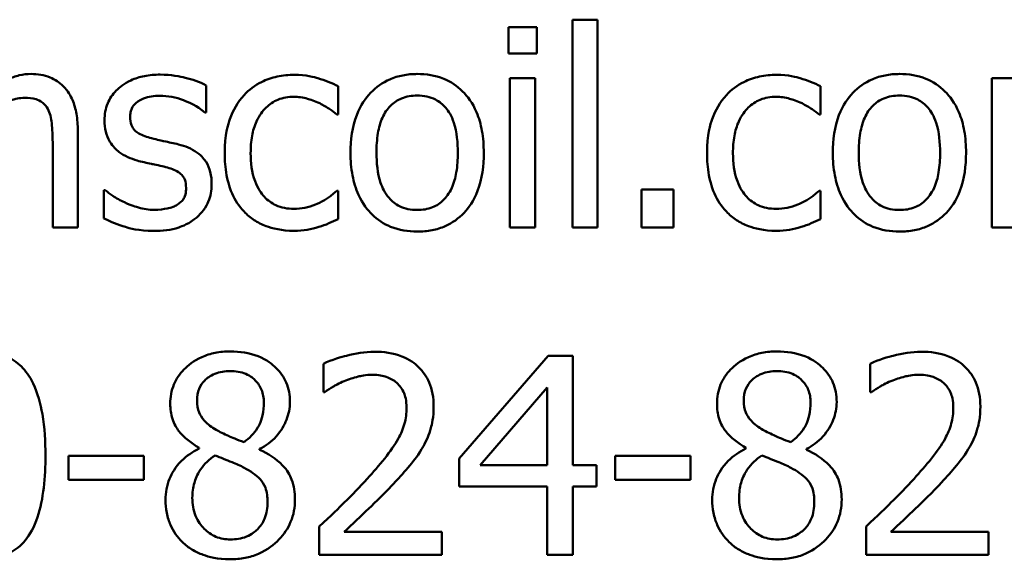
# Model space of a CAD drawing. Units: inches. Extents: x 0.05 to 2.15, y 0.02 to 1.68.
# Drawn here: x 1.52 to 1.56, y 0.45 to 0.47 of the extents above; entities that cross this region are included whole.
import ezdxf

# ---------------------------------------------------------------- set-up
doc = ezdxf.new("R2010")
doc.units = ezdxf.units.IN
doc.header["$LTSCALE"] = 0.1
doc.header["$MEASUREMENT"] = 0
doc.layers.add('Visible (ANSI)', color=7, linetype='Continuous', lineweight=50)

msp = doc.modelspace()

# ---------------------------------------------------------------- linework, layer by layer
at = {"layer": 'Visible (ANSI)'}
for p, q in [((1.542635, 0.474026), (1.541583, 0.474026)), ((1.541583, 0.474026), (1.541583, 0.473063)), ((1.542635, 0.473063), (1.542635, 0.474026)), ((1.543948, 0.474305), (1.543948, 0.466645)), ((1.544875, 0.474305), (1.543948, 0.474305)), ((1.544875, 0.466645), (1.544875, 0.474305)), ((1.541583, 0.473063), (1.542635, 0.473063)), ((1.530434, 0.470888), (1.530434, 0.471881)), ((1.535307, 0.470811), (1.535307, 0.471851)), ((1.541642, 0.472148), (1.541642, 0.466645)), ((1.542569, 0.472148), (1.541642, 0.472148)), ((1.542569, 0.466645), (1.542569, 0.472148)), ((1.5531, 0.470811), (1.5531, 0.471851)), ((1.560344, 0.472148), (1.559417, 0.472148)), ((1.559417, 0.472148), (1.559417, 0.466645)), ((1.530387, 0.470888), (1.530434, 0.470888)), ((1.535254, 0.470811), (1.535307, 0.470811)), ((1.553046, 0.470811), (1.5531, 0.470811)), ((1.525698, 0.466645), (1.525698, 0.470217)), ((1.524771, 0.469783), (1.524771, 0.466645)), ((1.526661, 0.468018), (1.526661, 0.466978)), ((1.526708, 0.468018), (1.526661, 0.468018)), ((1.535307, 0.467994), (1.535254, 0.467994)), ((1.535307, 0.466954), (1.535307, 0.467994)), ((1.547674, 0.468048), (1.546498, 0.468048)), ((1.546498, 0.468048), (1.546498, 0.466645)), ((1.547674, 0.466645), (1.547674, 0.468048)), ((1.5531, 0.467994), (1.553046, 0.467994)), ((1.5531, 0.466954), (1.5531, 0.467994)), ((1.524771, 0.466645), (1.525698, 0.466645)), ((1.541642, 0.466645), (1.542569, 0.466645)), ((1.543948, 0.466645), (1.544875, 0.466645)), ((1.546498, 0.466645), (1.547674, 0.466645)), ((1.559417, 0.466645), (1.560344, 0.466645)), ((1.543051, 0.461904), (1.53977, 0.458125)), ((1.543954, 0.461904), (1.543051, 0.461904)), ((1.543954, 0.457881), (1.543954, 0.461904)), ((1.534761, 0.461619), (1.534761, 0.460573)), ((1.55493, 0.461619), (1.55493, 0.460573)), ((1.540543, 0.457881), (1.543009, 0.460746)), ((1.543009, 0.460746), (1.543009, 0.457881)), ((1.534761, 0.460573), (1.534814, 0.460573)), ((1.55493, 0.460573), (1.554984, 0.460573)), ((1.530173, 0.458517), (1.530173, 0.458487)), ((1.532407, 0.458446), (1.532407, 0.458475)), ((1.550343, 0.458517), (1.550343, 0.458487)), ((1.552577, 0.458446), (1.552577, 0.458475)), ((1.528129, 0.458226), (1.525353, 0.458226)), ((1.525353, 0.458226), (1.525353, 0.457334)), ((1.528129, 0.457334), (1.528129, 0.458226)), ((1.53977, 0.458125), (1.53977, 0.457091)), ((1.545523, 0.458226), (1.545523, 0.457334)), ((1.548298, 0.458226), (1.545523, 0.458226)), ((1.548298, 0.457334), (1.548298, 0.458226)), ((1.543009, 0.457881), (1.540543, 0.457881)), ((1.544828, 0.457881), (1.543954, 0.457881)), ((1.544828, 0.457091), (1.544828, 0.457881)), ((1.525353, 0.457334), (1.528129, 0.457334)), ((1.545523, 0.457334), (1.548298, 0.457334)), ((1.53977, 0.457091), (1.543009, 0.457091)), ((1.543009, 0.457091), (1.543009, 0.454571)), ((1.543954, 0.454571), (1.543954, 0.457091)), ((1.543954, 0.457091), (1.544828, 0.457091)), ((1.534606, 0.455611), (1.534606, 0.454571)), ((1.554776, 0.455611), (1.554776, 0.454571)), ((1.539129, 0.455421), (1.535527, 0.455421)), ((1.539129, 0.454571), (1.539129, 0.455421)), ((1.559298, 0.455421), (1.555697, 0.455421)), ((1.559298, 0.454571), (1.559298, 0.455421)), ((1.534606, 0.454571), (1.539129, 0.454571)), ((1.543009, 0.454571), (1.543954, 0.454571)), ((1.554776, 0.454571), (1.559298, 0.454571))]:
    msp.add_line(p, q, dxfattribs=at)
for points, knots in [([(1.523975, 0.472303), (1.523826, 0.472303), (1.52368, 0.472287), (1.523392, 0.472221), (1.523254, 0.472171), (1.522972, 0.472033), (1.522689, 0.471882), (1.522305, 0.471536)], [-0.09840791, -0.09840791, -0.09840791, -0.09840791, -0.066842, -0.066842, -0.03545278, -0.03545278, 0, 0, 0, 0]), ([(1.525698, 0.470217), (1.525698, 0.470423), (1.525684, 0.470632), (1.525617, 0.47101), (1.52557, 0.471184), (1.525437, 0.471491), (1.525334, 0.471681), (1.525017, 0.471997), (1.524857, 0.472104), (1.524452, 0.472267), (1.524214, 0.472303), (1.523975, 0.472303)], [-0.08949228, -0.08949228, -0.08949228, -0.08949228, -0.06678033, -0.06678033, -0.04710774, -0.04710774, -0.02989922, -0.02989922, -0.01641879, -0.01641879, 0, 0, 0, 0]), ([(1.528735, 0.472279), (1.52854, 0.472279), (1.528345, 0.472264), (1.527982, 0.472193), (1.527814, 0.472142), (1.527402, 0.471953), (1.527228, 0.471807), (1.526979, 0.471553), (1.526874, 0.471397), (1.526719, 0.471023), (1.526685, 0.470812), (1.526685, 0.470597)], [-0.05415307, -0.05415307, -0.05415307, -0.05415307, -0.04625297, -0.04625297, -0.03913687, -0.03913687, -0.02781055, -0.02781055, -0.01474114, -0.01474114, 0, 0, 0, 0]), ([(1.530434, 0.471881), (1.530196, 0.472011), (1.52992, 0.472102), (1.529476, 0.47221), (1.529148, 0.472279), (1.528735, 0.472279)], [-0.0698447, -0.0698447, -0.0698447, -0.0698447, -0.02833978, -0.02833978, 0, 0, 0, 0]), ([(1.533685, 0.472273), (1.533473, 0.472273), (1.533262, 0.472252), (1.532855, 0.472162), (1.532659, 0.472096), (1.532231, 0.471887), (1.532014, 0.471728), (1.531831, 0.471524)], [-0.04704022, -0.04704022, -0.04704022, -0.04704022, -0.03263634, -0.03263634, -0.01878192, -0.01878192, 0, 0, 0, 0]), ([(1.535307, 0.471851), (1.53507, 0.471972), (1.534813, 0.472068), (1.534433, 0.472183), (1.534122, 0.472273), (1.533685, 0.472273)], [-0.0905187, -0.0905187, -0.0905187, -0.0905187, -0.02995244, -0.02995244, 0, 0, 0, 0]), ([(1.538219, 0.472303), (1.53804, 0.472303), (1.537861, 0.472288), (1.53752, 0.472221), (1.53736, 0.472172), (1.536936, 0.471987), (1.536702, 0.471819), (1.536323, 0.471423), (1.536131, 0.471164), (1.535818, 0.470348), (1.535759, 0.469866), (1.535759, 0.469397)], [-0.1297343, -0.1297343, -0.1297343, -0.1297343, -0.1101926, -0.1101926, -0.0918793, -0.0918793, -0.0598389, -0.0598389, -0.0321746, -0.0321746, 0, 0, 0, 0]), ([(1.540674, 0.469397), (1.540674, 0.469668), (1.540655, 0.469942), (1.540565, 0.470444), (1.540501, 0.470676), (1.540261, 0.471239), (1.540075, 0.471481), (1.53969, 0.471862), (1.539458, 0.472017), (1.538885, 0.472251), (1.538554, 0.472303), (1.538219, 0.472303)], [-0.08447212, -0.08447212, -0.08447212, -0.08447212, -0.07156434, -0.07156434, -0.06017014, -0.06017014, -0.04243057, -0.04243057, -0.02297347, -0.02297347, 0, 0, 0, 0]), ([(1.551478, 0.472273), (1.551265, 0.472273), (1.551054, 0.472252), (1.550647, 0.472162), (1.550452, 0.472096), (1.550024, 0.471887), (1.549807, 0.471728), (1.549623, 0.471524)], [-0.04704022, -0.04704022, -0.04704022, -0.04704022, -0.03263634, -0.03263634, -0.01878192, -0.01878192, 0, 0, 0, 0]), ([(1.5531, 0.471851), (1.552863, 0.471972), (1.552606, 0.472068), (1.552225, 0.472183), (1.551914, 0.472273), (1.551478, 0.472273)], [-0.0905187, -0.0905187, -0.0905187, -0.0905187, -0.02995244, -0.02995244, 0, 0, 0, 0]), ([(1.556012, 0.472303), (1.555833, 0.472303), (1.555653, 0.472288), (1.555312, 0.472221), (1.555152, 0.472172), (1.554729, 0.471987), (1.554494, 0.471819), (1.554116, 0.471423), (1.553923, 0.471164), (1.55361, 0.470348), (1.553552, 0.469866), (1.553552, 0.469397)], [-0.1297343, -0.1297343, -0.1297343, -0.1297343, -0.1101926, -0.1101926, -0.0918793, -0.0918793, -0.0598389, -0.0598389, -0.0321746, -0.0321746, 0, 0, 0, 0]), ([(1.558466, 0.469397), (1.558466, 0.469668), (1.558447, 0.469942), (1.558358, 0.470444), (1.558293, 0.470676), (1.558054, 0.471239), (1.557868, 0.471481), (1.557482, 0.471862), (1.557251, 0.472017), (1.556678, 0.472251), (1.556347, 0.472303), (1.556012, 0.472303)], [-0.08447212, -0.08447212, -0.08447212, -0.08447212, -0.07156434, -0.07156434, -0.06017014, -0.06017014, -0.04243057, -0.04243057, -0.02297347, -0.02297347, 0, 0, 0, 0]), ([(1.527629, 0.470728), (1.527629, 0.470782), (1.527634, 0.470837), (1.527655, 0.47094), (1.527671, 0.470988), (1.527727, 0.471108), (1.527774, 0.471171), (1.527937, 0.471319), (1.52806, 0.471372), (1.528312, 0.471472), (1.528515, 0.4715), (1.528717, 0.4715)], [-0.02493802, -0.02493802, -0.02493802, -0.02493802, -0.02307235, -0.02307235, -0.02134234, -0.02134234, -0.01857788, -0.01857788, -0.01384033, -0.01384033, 0, 0, 0, 0]), ([(1.528717, 0.4715), (1.52902, 0.4715), (1.529313, 0.471444), (1.529802, 0.47126), (1.530086, 0.471129), (1.530387, 0.470888)], [-0.06278411, -0.06278411, -0.06278411, -0.06278411, -0.02639476, -0.02639476, 0, 0, 0, 0]), ([(1.531831, 0.471524), (1.531597, 0.471269), (1.53143, 0.470964), (1.531244, 0.470455), (1.531118, 0.470061), (1.531118, 0.469385)], [-0.128499, -0.128499, -0.128499, -0.128499, -0.0463875, -0.0463875, 0, 0, 0, 0]), ([(1.536716, 0.469397), (1.536716, 0.469636), (1.536731, 0.469884), (1.536804, 0.470314), (1.536855, 0.47051), (1.537011, 0.47086), (1.537109, 0.471007), (1.537354, 0.47125), (1.537488, 0.47134), (1.537824, 0.471477), (1.538021, 0.471506), (1.538219, 0.471506)], [-0.06615383, -0.06615383, -0.06615383, -0.06615383, -0.05026412, -0.05026412, -0.03722615, -0.03722615, -0.02489289, -0.02489289, -0.01359323, -0.01359323, 0, 0, 0, 0]), ([(1.538219, 0.471506), (1.53834, 0.471506), (1.53846, 0.471495), (1.538686, 0.471446), (1.538791, 0.47141), (1.539038, 0.471285), (1.539165, 0.471182), (1.539378, 0.470931), (1.539486, 0.47076), (1.539683, 0.470159), (1.539717, 0.469761), (1.539717, 0.469397)], [-0.087343, -0.087343, -0.087343, -0.087343, -0.07396905, -0.07396905, -0.06163308, -0.06163308, -0.04320403, -0.04320403, -0.02498462, -0.02498462, 0, 0, 0, 0]), ([(1.549623, 0.471524), (1.549389, 0.471269), (1.549222, 0.470964), (1.549036, 0.470455), (1.54891, 0.470061), (1.54891, 0.469385)], [-0.128499, -0.128499, -0.128499, -0.128499, -0.0463875, -0.0463875, 0, 0, 0, 0]), ([(1.554508, 0.469397), (1.554508, 0.469636), (1.554523, 0.469884), (1.554596, 0.470314), (1.554648, 0.47051), (1.554804, 0.47086), (1.554902, 0.471007), (1.555146, 0.47125), (1.555281, 0.47134), (1.555617, 0.471477), (1.555814, 0.471506), (1.556012, 0.471506)], [-0.06615383, -0.06615383, -0.06615383, -0.06615383, -0.05026412, -0.05026412, -0.03722615, -0.03722615, -0.02489289, -0.02489289, -0.01359323, -0.01359323, 0, 0, 0, 0]), ([(1.556012, 0.471506), (1.556132, 0.471506), (1.556253, 0.471495), (1.556479, 0.471446), (1.556583, 0.47141), (1.55683, 0.471285), (1.556957, 0.471182), (1.557171, 0.470931), (1.557279, 0.47076), (1.557476, 0.470159), (1.557509, 0.469761), (1.557509, 0.469397)], [-0.087343, -0.087343, -0.087343, -0.087343, -0.07396905, -0.07396905, -0.06163308, -0.06163308, -0.04320403, -0.04320403, -0.02498462, -0.02498462, 0, 0, 0, 0]), ([(1.522305, 0.470758), (1.522608, 0.471015), (1.522932, 0.471219), (1.523383, 0.471387), (1.523555, 0.471423), (1.523731, 0.471423)], [-0.03299983, -0.03299983, -0.03299983, -0.03299983, -0.01209354, -0.01209354, 0, 0, 0, 0]), ([(1.523731, 0.471423), (1.523872, 0.471423), (1.524024, 0.471411), (1.52422, 0.47135), (1.524314, 0.471315), (1.524484, 0.471177), (1.524545, 0.4711), (1.524593, 0.471013)], [-0.03334501, -0.03334501, -0.03334501, -0.03334501, -0.01504945, -0.01504945, -0.00680697, -0.00680697, 0, 0, 0, 0]), ([(1.532075, 0.469385), (1.532075, 0.469598), (1.53209, 0.469814), (1.532161, 0.470205), (1.532212, 0.470384), (1.532393, 0.470786), (1.532521, 0.470947), (1.532769, 0.471189), (1.532914, 0.471287), (1.533266, 0.471432), (1.533465, 0.471465), (1.533667, 0.471465)], [-0.05555548, -0.05555548, -0.05555548, -0.05555548, -0.04594985, -0.04594985, -0.03762252, -0.03762252, -0.02611377, -0.02611377, -0.0139005, -0.0139005, 0, 0, 0, 0]), ([(1.533667, 0.471465), (1.533836, 0.471465), (1.534004, 0.471437), (1.534263, 0.471363), (1.534448, 0.471307), (1.534624, 0.471221)], [-0.03611586, -0.03611586, -0.03611586, -0.03611586, -0.01343134, -0.01343134, 0, 0, 0, 0]), ([(1.534624, 0.471221), (1.53475, 0.471156), (1.534882, 0.471082), (1.535086, 0.470941), (1.535172, 0.470879), (1.535254, 0.470811)], [-0.01700253, -0.01700253, -0.01700253, -0.01700253, -0.00728166, -0.00728166, 0, 0, 0, 0]), ([(1.549867, 0.469385), (1.549867, 0.469598), (1.549882, 0.469814), (1.549954, 0.470205), (1.550005, 0.470384), (1.550185, 0.470786), (1.550314, 0.470947), (1.550561, 0.471189), (1.550706, 0.471287), (1.551058, 0.471432), (1.551257, 0.471465), (1.55146, 0.471465)], [-0.05555548, -0.05555548, -0.05555548, -0.05555548, -0.04594985, -0.04594985, -0.03762252, -0.03762252, -0.02611377, -0.02611377, -0.0139005, -0.0139005, 0, 0, 0, 0]), ([(1.55146, 0.471465), (1.551629, 0.471465), (1.551797, 0.471437), (1.552055, 0.471363), (1.55224, 0.471307), (1.552417, 0.471221)], [-0.03611586, -0.03611586, -0.03611586, -0.03611586, -0.01343134, -0.01343134, 0, 0, 0, 0]), ([(1.552417, 0.471221), (1.552542, 0.471156), (1.552674, 0.471082), (1.552878, 0.470941), (1.552965, 0.470879), (1.553046, 0.470811)], [-0.01700253, -0.01700253, -0.01700253, -0.01700253, -0.00728166, -0.00728166, 0, 0, 0, 0]), ([(1.524593, 0.471013), (1.524673, 0.470866), (1.524715, 0.470679), (1.524761, 0.470255), (1.524771, 0.470019), (1.524771, 0.469783)], [-0.02921673, -0.02921673, -0.02921673, -0.02921673, -0.01618679, -0.01618679, 0, 0, 0, 0]), ([(1.526685, 0.470597), (1.526685, 0.470455), (1.526699, 0.470312), (1.526767, 0.470045), (1.526816, 0.469922), (1.526992, 0.469621), (1.52712, 0.469502), (1.527418, 0.469279), (1.527652, 0.46918), (1.527885, 0.469111)], [-0.03679387, -0.03679387, -0.03679387, -0.03679387, -0.0309599, -0.0309599, -0.02550399, -0.02550399, -0.01668099, -0.01668099, 0, 0, 0, 0]), ([(1.52842, 0.469932), (1.52825, 0.469975), (1.528082, 0.470033), (1.527903, 0.470139), (1.527841, 0.47018), (1.52774, 0.470287), (1.527704, 0.470348), (1.527642, 0.470513), (1.527629, 0.470622), (1.527629, 0.470728)], [-0.03292797, -0.03292797, -0.03292797, -0.03292797, -0.01732262, -0.01732262, -0.01209153, -0.01209153, -0.0072449, -0.0072449, 0, 0, 0, 0]), ([(1.529412, 0.469706), (1.529235, 0.469747), (1.529056, 0.469787), (1.52882, 0.469837), (1.528627, 0.469877), (1.52842, 0.469932)], [-0.05997891, -0.05997891, -0.05997891, -0.05997891, -0.01466405, -0.01466405, 0, 0, 0, 0]), ([(1.530636, 0.468232), (1.530636, 0.468385), (1.530622, 0.46854), (1.530552, 0.46882), (1.530502, 0.468945), (1.530382, 0.469136), (1.530283, 0.469273), (1.529891, 0.469552), (1.529652, 0.469645), (1.529412, 0.469706)], [-0.08418384, -0.08418384, -0.08418384, -0.08418384, -0.0569572, -0.0569572, -0.03293608, -0.03293608, -0.01697205, -0.01697205, 0, 0, 0, 0]), ([(1.531118, 0.469385), (1.531118, 0.469114), (1.531137, 0.46884), (1.531214, 0.468425), (1.53127, 0.468174), (1.5315, 0.46765), (1.531643, 0.467422), (1.531831, 0.467228)], [-0.07634832, -0.07634832, -0.07634832, -0.07634832, -0.03924735, -0.03924735, -0.01853456, -0.01853456, 0, 0, 0, 0]), ([(1.533667, 0.467329), (1.53355, 0.467329), (1.533433, 0.467339), (1.533211, 0.467383), (1.533107, 0.467416), (1.532845, 0.467536), (1.532703, 0.46764), (1.532463, 0.4679), (1.532335, 0.468083), (1.532116, 0.468673), (1.532075, 0.469036), (1.532075, 0.469385)], [-0.08748026, -0.08748026, -0.08748026, -0.08748026, -0.07463685, -0.07463685, -0.06269572, -0.06269572, -0.04309754, -0.04309754, -0.02392819, -0.02392819, 0, 0, 0, 0]), ([(1.535759, 0.469397), (1.535759, 0.469117), (1.53578, 0.468834), (1.53588, 0.468314), (1.535951, 0.468075), (1.536206, 0.467515), (1.536393, 0.467282), (1.536752, 0.466925), (1.53698, 0.466773), (1.53755, 0.466541), (1.537884, 0.466491), (1.538219, 0.466491)], [-0.08028639, -0.08028639, -0.08028639, -0.08028639, -0.06836535, -0.06836535, -0.05775104, -0.05775104, -0.04218253, -0.04218253, -0.0230287, -0.0230287, 0, 0, 0, 0]), ([(1.538219, 0.467287), (1.538103, 0.467287), (1.537986, 0.467298), (1.537767, 0.467345), (1.537665, 0.467379), (1.537419, 0.467502), (1.53729, 0.467604), (1.537024, 0.467912), (1.536929, 0.468117), (1.536752, 0.468639), (1.536716, 0.469032), (1.536716, 0.469397)], [-0.05844107, -0.05844107, -0.05844107, -0.05844107, -0.05227718, -0.05227718, -0.04656492, -0.04656492, -0.03774628, -0.03774628, -0.02501363, -0.02501363, 0, 0, 0, 0]), ([(1.538219, 0.466491), (1.538403, 0.466491), (1.538587, 0.466506), (1.538935, 0.466574), (1.539098, 0.466624), (1.539519, 0.46681), (1.539749, 0.466976), (1.540114, 0.467361), (1.540304, 0.467616), (1.540616, 0.468437), (1.540674, 0.468925), (1.540674, 0.469397)], [-0.1342589, -0.1342589, -0.1342589, -0.1342589, -0.1131333, -0.1131333, -0.0934486, -0.0934486, -0.0601877, -0.0601877, -0.0323548, -0.0323548, 0, 0, 0, 0]), ([(1.539717, 0.469397), (1.539717, 0.469157), (1.539702, 0.46891), (1.539627, 0.468478), (1.539574, 0.468282), (1.539395, 0.467885), (1.539282, 0.467749), (1.539073, 0.467541), (1.538939, 0.467452), (1.538607, 0.467316), (1.538414, 0.467287), (1.538219, 0.467287)], [-0.05018617, -0.05018617, -0.05018617, -0.05018617, -0.04109026, -0.04109026, -0.03358853, -0.03358853, -0.02458046, -0.02458046, -0.01336934, -0.01336934, 0, 0, 0, 0]), ([(1.54891, 0.469385), (1.54891, 0.469114), (1.54893, 0.46884), (1.549007, 0.468425), (1.549063, 0.468174), (1.549293, 0.46765), (1.549436, 0.467422), (1.549623, 0.467228)], [-0.07634832, -0.07634832, -0.07634832, -0.07634832, -0.03924735, -0.03924735, -0.01853456, -0.01853456, 0, 0, 0, 0]), ([(1.55146, 0.467329), (1.551342, 0.467329), (1.551225, 0.467339), (1.551003, 0.467383), (1.550899, 0.467416), (1.550637, 0.467536), (1.550496, 0.46764), (1.550256, 0.4679), (1.550128, 0.468083), (1.549908, 0.468673), (1.549867, 0.469036), (1.549867, 0.469385)], [-0.08748026, -0.08748026, -0.08748026, -0.08748026, -0.07463685, -0.07463685, -0.06269572, -0.06269572, -0.04309754, -0.04309754, -0.02392819, -0.02392819, 0, 0, 0, 0]), ([(1.553552, 0.469397), (1.553552, 0.469117), (1.553573, 0.468834), (1.553672, 0.468314), (1.553744, 0.468075), (1.553998, 0.467515), (1.554186, 0.467282), (1.554545, 0.466925), (1.554773, 0.466773), (1.555343, 0.466541), (1.555676, 0.466491), (1.556012, 0.466491)], [-0.08028639, -0.08028639, -0.08028639, -0.08028639, -0.06836535, -0.06836535, -0.05775104, -0.05775104, -0.04218253, -0.04218253, -0.0230287, -0.0230287, 0, 0, 0, 0]), ([(1.556012, 0.467287), (1.555895, 0.467287), (1.555779, 0.467298), (1.555559, 0.467345), (1.555457, 0.467379), (1.555211, 0.467502), (1.555083, 0.467604), (1.554816, 0.467912), (1.554722, 0.468117), (1.554545, 0.468639), (1.554508, 0.469032), (1.554508, 0.469397)], [-0.05844107, -0.05844107, -0.05844107, -0.05844107, -0.05227718, -0.05227718, -0.04656492, -0.04656492, -0.03774628, -0.03774628, -0.02501363, -0.02501363, 0, 0, 0, 0]), ([(1.556012, 0.466491), (1.556196, 0.466491), (1.556379, 0.466506), (1.556727, 0.466574), (1.55689, 0.466624), (1.557311, 0.46681), (1.557541, 0.466976), (1.557907, 0.467361), (1.558097, 0.467616), (1.558409, 0.468437), (1.558466, 0.468925), (1.558466, 0.469397)], [-0.1342589, -0.1342589, -0.1342589, -0.1342589, -0.1131333, -0.1131333, -0.0934486, -0.0934486, -0.0601877, -0.0601877, -0.0323548, -0.0323548, 0, 0, 0, 0]), ([(1.557509, 0.469397), (1.557509, 0.469157), (1.557494, 0.46891), (1.55742, 0.468478), (1.557367, 0.468282), (1.557187, 0.467885), (1.557075, 0.467749), (1.556865, 0.467541), (1.556732, 0.467452), (1.5564, 0.467316), (1.556207, 0.467287), (1.556012, 0.467287)], [-0.05018617, -0.05018617, -0.05018617, -0.05018617, -0.04109026, -0.04109026, -0.03358853, -0.03358853, -0.02458046, -0.02458046, -0.01336934, -0.01336934, 0, 0, 0, 0]), ([(1.527885, 0.469111), (1.528059, 0.469065), (1.528238, 0.469023), (1.528462, 0.468977), (1.528688, 0.46893), (1.528877, 0.468886)], [-0.06183674, -0.06183674, -0.06183674, -0.06183674, -0.01332877, -0.01332877, 0, 0, 0, 0]), ([(1.528877, 0.468886), (1.529047, 0.468844), (1.529218, 0.468789), (1.529447, 0.468665), (1.529499, 0.468619), (1.52958, 0.468535), (1.529616, 0.468475), (1.529679, 0.468313), (1.529692, 0.468209), (1.529692, 0.468107)], [-0.01934481, -0.01934481, -0.01934481, -0.01934481, -0.01493149, -0.01493149, -0.01186516, -0.01186516, -0.00698, -0.00698, 0, 0, 0, 0]), ([(1.530084, 0.467014), (1.530177, 0.467093), (1.530261, 0.467181), (1.53042, 0.467396), (1.530474, 0.467505), (1.530596, 0.467797), (1.530636, 0.468011), (1.530636, 0.468232)], [-0.02720001, -0.02720001, -0.02720001, -0.02720001, -0.02167434, -0.02167434, -0.01518245, -0.01518245, 0, 0, 0, 0]), ([(1.527415, 0.467572), (1.527275, 0.467638), (1.527115, 0.46772), (1.526893, 0.467877), (1.526799, 0.467945), (1.526708, 0.468018)], [-0.01864101, -0.01864101, -0.01864101, -0.01864101, -0.00796091, -0.00796091, 0, 0, 0, 0]), ([(1.529692, 0.468107), (1.529692, 0.468026), (1.529686, 0.467937), (1.529649, 0.467776), (1.529622, 0.467727), (1.529536, 0.467604), (1.529451, 0.467534), (1.529365, 0.467477)], [-0.01344564, -0.01344564, -0.01344564, -0.01344564, -0.01029905, -0.01029905, -0.00708474, -0.00708474, 0, 0, 0, 0]), ([(1.535254, 0.467994), (1.534937, 0.467701), (1.534621, 0.467553), (1.53421, 0.467381), (1.533944, 0.467329), (1.533667, 0.467329)], [-0.03050328, -0.03050328, -0.03050328, -0.03050328, -0.0189861, -0.0189861, 0, 0, 0, 0]), ([(1.553046, 0.467994), (1.552729, 0.467701), (1.552413, 0.467553), (1.552003, 0.467381), (1.551737, 0.467329), (1.55146, 0.467329)], [-0.03050328, -0.03050328, -0.03050328, -0.03050328, -0.0189861, -0.0189861, 0, 0, 0, 0]), ([(1.528521, 0.467293), (1.528321, 0.467293), (1.528125, 0.46732), (1.527869, 0.467395), (1.527653, 0.467456), (1.527415, 0.467572)], [-0.07304028, -0.07304028, -0.07304028, -0.07304028, -0.01812528, -0.01812528, 0, 0, 0, 0]), ([(1.529365, 0.467477), (1.529319, 0.467445), (1.529264, 0.467421), (1.529143, 0.467377), (1.529066, 0.467358), (1.528876, 0.46732), (1.528705, 0.467293), (1.528521, 0.467293)], [-0.02638106, -0.02638106, -0.02638106, -0.02638106, -0.02052041, -0.02052041, -0.01265797, -0.01265797, 0, 0, 0, 0]), ([(1.531831, 0.467228), (1.531943, 0.46711), (1.532067, 0.467006), (1.532341, 0.466826), (1.532488, 0.466753), (1.532873, 0.46661), (1.533209, 0.46652), (1.533685, 0.46652)], [-0.07604276, -0.07604276, -0.07604276, -0.07604276, -0.05446739, -0.05446739, -0.03263312, -0.03263312, 0, 0, 0, 0]), ([(1.549623, 0.467228), (1.549736, 0.46711), (1.54986, 0.467006), (1.550133, 0.466826), (1.55028, 0.466753), (1.550666, 0.46661), (1.551002, 0.46652), (1.551478, 0.46652)], [-0.07604276, -0.07604276, -0.07604276, -0.07604276, -0.05446739, -0.05446739, -0.03263312, -0.03263312, 0, 0, 0, 0]), ([(1.526661, 0.466978), (1.526905, 0.466849), (1.527192, 0.466745), (1.527591, 0.466621), (1.527946, 0.466514), (1.528485, 0.466514)], [-0.1081547, -0.1081547, -0.1081547, -0.1081547, -0.0370001, -0.0370001, 0, 0, 0, 0]), ([(1.528485, 0.466514), (1.528815, 0.466514), (1.529144, 0.466547), (1.529551, 0.466687), (1.529811, 0.466785), (1.530084, 0.467014)], [-0.07642945, -0.07642945, -0.07642945, -0.07642945, -0.0244147, -0.0244147, 0, 0, 0, 0]), ([(1.534588, 0.466663), (1.534714, 0.466694), (1.534844, 0.466744), (1.535078, 0.466848), (1.535193, 0.4669), (1.535307, 0.466954)], [-0.01754683, -0.01754683, -0.01754683, -0.01754683, -0.00866282, -0.00866282, 0, 0, 0, 0]), ([(1.552381, 0.466663), (1.552507, 0.466694), (1.552637, 0.466744), (1.552871, 0.466848), (1.552986, 0.4669), (1.5531, 0.466954)], [-0.01754683, -0.01754683, -0.01754683, -0.01754683, -0.00866282, -0.00866282, 0, 0, 0, 0]), ([(1.533685, 0.46652), (1.533836, 0.46652), (1.534014, 0.466528), (1.534307, 0.466583), (1.534448, 0.466621), (1.534588, 0.466663)], [-0.02044813, -0.02044813, -0.02044813, -0.02044813, -0.01001641, -0.01001641, 0, 0, 0, 0]), ([(1.551478, 0.46652), (1.551629, 0.46652), (1.551807, 0.466528), (1.552099, 0.466583), (1.552241, 0.466621), (1.552381, 0.466663)], [-0.02044813, -0.02044813, -0.02044813, -0.02044813, -0.01001641, -0.01001641, 0, 0, 0, 0]), ([(1.524504, 0.458238), (1.524504, 0.458737), (1.524475, 0.459262), (1.524325, 0.460139), (1.52422, 0.460536), (1.523916, 0.461169), (1.523766, 0.461366), (1.523448, 0.46168), (1.523252, 0.461809), (1.522755, 0.46201), (1.522459, 0.462053), (1.522162, 0.462053)], [-0.09187439, -0.09187439, -0.09187439, -0.09187439, -0.06892108, -0.06892108, -0.05102368, -0.05102368, -0.03674876, -0.03674876, -0.02036935, -0.02036935, 0, 0, 0, 0]), ([(1.53132, 0.462071), (1.531133, 0.462071), (1.530947, 0.462055), (1.530594, 0.461986), (1.530429, 0.461935), (1.529963, 0.461727), (1.529751, 0.461546), (1.529456, 0.46124), (1.52933, 0.461057), (1.52915, 0.460623), (1.529109, 0.460384), (1.529109, 0.460139)], [-0.06064936, -0.06064936, -0.06064936, -0.06064936, -0.05304173, -0.05304173, -0.04597984, -0.04597984, -0.03223022, -0.03223022, -0.01678601, -0.01678601, 0, 0, 0, 0]), ([(1.533525, 0.460205), (1.533525, 0.46033), (1.533514, 0.460456), (1.533468, 0.460696), (1.533434, 0.46081), (1.533299, 0.461128), (1.533171, 0.461309), (1.532881, 0.461593), (1.532674, 0.461764), (1.532025, 0.462022), (1.531671, 0.462071), (1.53132, 0.462071)], [-0.1103282, -0.1103282, -0.1103282, -0.1103282, -0.0936647, -0.0936647, -0.0778578, -0.0778578, -0.0478932, -0.0478932, -0.0240707, -0.0240707, 0, 0, 0, 0]), ([(1.536639, 0.462059), (1.536291, 0.462059), (1.535943, 0.462003), (1.535464, 0.461875), (1.535059, 0.461765), (1.534761, 0.461619)], [-0.07611307, -0.07611307, -0.07611307, -0.07611307, -0.0227521, -0.0227521, 0, 0, 0, 0]), ([(1.538826, 0.460044), (1.538826, 0.460201), (1.538813, 0.460358), (1.538757, 0.460655), (1.538717, 0.460793), (1.538567, 0.461142), (1.538436, 0.461331), (1.538133, 0.461625), (1.537937, 0.461776), (1.53733, 0.462014), (1.536981, 0.462059), (1.536639, 0.462059)], [-0.1055949, -0.1055949, -0.1055949, -0.1055949, -0.0877807, -0.0877807, -0.0713635, -0.0713635, -0.044683, -0.044683, -0.0234957, -0.0234957, 0, 0, 0, 0]), ([(1.55149, 0.462071), (1.551303, 0.462071), (1.551116, 0.462055), (1.550763, 0.461986), (1.550598, 0.461935), (1.550132, 0.461727), (1.549921, 0.461546), (1.549625, 0.46124), (1.5495, 0.461057), (1.54932, 0.460623), (1.549279, 0.460384), (1.549279, 0.460139)], [-0.06064936, -0.06064936, -0.06064936, -0.06064936, -0.05304173, -0.05304173, -0.04597984, -0.04597984, -0.03223022, -0.03223022, -0.01678601, -0.01678601, 0, 0, 0, 0]), ([(1.553694, 0.460205), (1.553694, 0.46033), (1.553684, 0.460456), (1.553637, 0.460696), (1.553604, 0.46081), (1.553469, 0.461128), (1.55334, 0.461309), (1.55305, 0.461593), (1.552844, 0.461764), (1.552194, 0.462022), (1.55184, 0.462071), (1.55149, 0.462071)], [-0.1103282, -0.1103282, -0.1103282, -0.1103282, -0.0936647, -0.0936647, -0.0778578, -0.0778578, -0.0478932, -0.0478932, -0.0240707, -0.0240707, 0, 0, 0, 0]), ([(1.556808, 0.462059), (1.55646, 0.462059), (1.556113, 0.462003), (1.555634, 0.461875), (1.555228, 0.461765), (1.55493, 0.461619)], [-0.07611307, -0.07611307, -0.07611307, -0.07611307, -0.0227521, -0.0227521, 0, 0, 0, 0]), ([(1.558995, 0.460044), (1.558995, 0.460201), (1.558983, 0.460358), (1.558927, 0.460655), (1.558887, 0.460793), (1.558737, 0.461142), (1.558606, 0.461331), (1.558303, 0.461625), (1.558106, 0.461776), (1.557499, 0.462014), (1.557151, 0.462059), (1.556808, 0.462059)], [-0.1055949, -0.1055949, -0.1055949, -0.1055949, -0.0877807, -0.0877807, -0.0713635, -0.0713635, -0.044683, -0.044683, -0.0234957, -0.0234957, 0, 0, 0, 0]), ([(1.530096, 0.460252), (1.530096, 0.460405), (1.530119, 0.460556), (1.530226, 0.460813), (1.530296, 0.460915), (1.530458, 0.461076), (1.530578, 0.461174), (1.530934, 0.461318), (1.531123, 0.461346), (1.531314, 0.461346)], [-0.06228529, -0.06228529, -0.06228529, -0.06228529, -0.04256382, -0.04256382, -0.02631019, -0.02631019, -0.01306512, -0.01306512, 0, 0, 0, 0]), ([(1.531314, 0.461346), (1.531513, 0.461346), (1.531714, 0.461318), (1.532072, 0.461166), (1.532181, 0.461068), (1.532342, 0.460903), (1.532421, 0.460787), (1.532536, 0.460508), (1.532562, 0.460352), (1.532562, 0.460193)], [-0.03314961, -0.03314961, -0.03314961, -0.03314961, -0.02678069, -0.02678069, -0.02067546, -0.02067546, -0.01093867, -0.01093867, 0, 0, 0, 0]), ([(1.550265, 0.460252), (1.550265, 0.460405), (1.550289, 0.460556), (1.550396, 0.460813), (1.550466, 0.460915), (1.550628, 0.461076), (1.550748, 0.461174), (1.551103, 0.461318), (1.551293, 0.461346), (1.551484, 0.461346)], [-0.06228529, -0.06228529, -0.06228529, -0.06228529, -0.04256382, -0.04256382, -0.02631019, -0.02631019, -0.01306512, -0.01306512, 0, 0, 0, 0]), ([(1.551484, 0.461346), (1.551682, 0.461346), (1.551883, 0.461318), (1.552242, 0.461166), (1.552351, 0.461068), (1.552512, 0.460903), (1.552591, 0.460787), (1.552706, 0.460508), (1.552732, 0.460352), (1.552732, 0.460193)], [-0.03314961, -0.03314961, -0.03314961, -0.03314961, -0.02678069, -0.02678069, -0.02067546, -0.02067546, -0.01093867, -0.01093867, 0, 0, 0, 0]), ([(1.534814, 0.460573), (1.53491, 0.46064), (1.535028, 0.460715), (1.535178, 0.460807), (1.535322, 0.460895), (1.535527, 0.460977)], [-0.04417926, -0.04417926, -0.04417926, -0.04417926, -0.01518469, -0.01518469, 0, 0, 0, 0]), ([(1.535527, 0.460977), (1.535693, 0.461046), (1.535864, 0.461101), (1.536124, 0.461165), (1.536318, 0.461209), (1.536567, 0.461209)], [-0.05197822, -0.05197822, -0.05197822, -0.05197822, -0.01708421, -0.01708421, 0, 0, 0, 0]), ([(1.536567, 0.461209), (1.536803, 0.461209), (1.536968, 0.461168), (1.537222, 0.461082), (1.537351, 0.46101), (1.537465, 0.460912)], [-0.01837209, -0.01837209, -0.01837209, -0.01837209, -0.01031288, -0.01031288, 0, 0, 0, 0]), ([(1.554984, 0.460573), (1.555079, 0.46064), (1.555197, 0.460715), (1.555347, 0.460807), (1.555491, 0.460895), (1.555697, 0.460977)], [-0.04417926, -0.04417926, -0.04417926, -0.04417926, -0.01518469, -0.01518469, 0, 0, 0, 0]), ([(1.555697, 0.460977), (1.555863, 0.461046), (1.556034, 0.461101), (1.556293, 0.461165), (1.556488, 0.461209), (1.556737, 0.461209)], [-0.05197822, -0.05197822, -0.05197822, -0.05197822, -0.01708421, -0.01708421, 0, 0, 0, 0]), ([(1.556737, 0.461209), (1.556972, 0.461209), (1.557138, 0.461168), (1.557391, 0.461082), (1.55752, 0.46101), (1.557634, 0.460912)], [-0.01837209, -0.01837209, -0.01837209, -0.01837209, -0.01031288, -0.01031288, 0, 0, 0, 0]), ([(1.537465, 0.460912), (1.537523, 0.460862), (1.537574, 0.460805), (1.537664, 0.460677), (1.537702, 0.460606), (1.53777, 0.46044), (1.537827, 0.460268), (1.537827, 0.459991)], [-0.04911177, -0.04911177, -0.04911177, -0.04911177, -0.03442139, -0.03442139, -0.01902179, -0.01902179, 0, 0, 0, 0]), ([(1.557634, 0.460912), (1.557692, 0.460862), (1.557743, 0.460805), (1.557834, 0.460677), (1.557871, 0.460606), (1.557939, 0.46044), (1.557997, 0.460268), (1.557997, 0.459991)], [-0.04911177, -0.04911177, -0.04911177, -0.04911177, -0.03442139, -0.03442139, -0.01902179, -0.01902179, 0, 0, 0, 0]), ([(1.530797, 0.459183), (1.530644, 0.459271), (1.530497, 0.459377), (1.53026, 0.459632), (1.530205, 0.459741), (1.530118, 0.459954), (1.530096, 0.460103), (1.530096, 0.460252)], [-0.02154574, -0.02154574, -0.02154574, -0.02154574, -0.01581438, -0.01581438, -0.01025622, -0.01025622, 0, 0, 0, 0]), ([(1.550967, 0.459183), (1.550814, 0.459271), (1.550666, 0.459377), (1.55043, 0.459632), (1.550375, 0.459741), (1.550288, 0.459954), (1.550265, 0.460103), (1.550265, 0.460252)], [-0.02154574, -0.02154574, -0.02154574, -0.02154574, -0.01581438, -0.01581438, -0.01025622, -0.01025622, 0, 0, 0, 0]), ([(1.529109, 0.460139), (1.529109, 0.459953), (1.529131, 0.459765), (1.529249, 0.459385), (1.529339, 0.459245), (1.529617, 0.458885), (1.529894, 0.45868), (1.530173, 0.458517)], [-0.03895861, -0.03895861, -0.03895861, -0.03895861, -0.03107385, -0.03107385, -0.02216721, -0.02216721, 0, 0, 0, 0]), ([(1.532562, 0.460193), (1.532562, 0.46003), (1.532547, 0.459867), (1.532453, 0.459455), (1.532363, 0.459301), (1.532205, 0.459045), (1.53202, 0.45887), (1.531831, 0.458725)], [-0.02327206, -0.02327206, -0.02327206, -0.02327206, -0.02060326, -0.02060326, -0.01634657, -0.01634657, 0, 0, 0, 0]), ([(1.532407, 0.458475), (1.532637, 0.458592), (1.532844, 0.458741), (1.5332, 0.459135), (1.53332, 0.459359), (1.53348, 0.459762), (1.533525, 0.459979), (1.533525, 0.460205)], [-0.04324031, -0.04324031, -0.04324031, -0.04324031, -0.02976684, -0.02976684, -0.01545073, -0.01545073, 0, 0, 0, 0]), ([(1.537827, 0.459991), (1.537827, 0.459794), (1.537802, 0.459601), (1.537698, 0.459215), (1.53762, 0.459028), (1.537274, 0.458404), (1.53681, 0.457851), (1.536377, 0.457376)], [-0.07864168, -0.07864168, -0.07864168, -0.07864168, -0.06165693, -0.06165693, -0.04407122, -0.04407122, 0, 0, 0, 0]), ([(1.538445, 0.458576), (1.538567, 0.458788), (1.538659, 0.459013), (1.53876, 0.459374), (1.538826, 0.45964), (1.538826, 0.460044)], [-0.07936758, -0.07936758, -0.07936758, -0.07936758, -0.02774622, -0.02774622, 0, 0, 0, 0]), ([(1.549279, 0.460139), (1.549279, 0.459953), (1.549301, 0.459765), (1.549419, 0.459385), (1.549508, 0.459245), (1.549786, 0.458885), (1.550063, 0.45868), (1.550343, 0.458517)], [-0.03895861, -0.03895861, -0.03895861, -0.03895861, -0.03107385, -0.03107385, -0.02216721, -0.02216721, 0, 0, 0, 0]), ([(1.552732, 0.460193), (1.552732, 0.46003), (1.552716, 0.459867), (1.552623, 0.459455), (1.552533, 0.459301), (1.552374, 0.459045), (1.55219, 0.45887), (1.552001, 0.458725)], [-0.02327206, -0.02327206, -0.02327206, -0.02327206, -0.02060326, -0.02060326, -0.01634657, -0.01634657, 0, 0, 0, 0]), ([(1.552577, 0.458475), (1.552807, 0.458592), (1.553013, 0.458741), (1.553369, 0.459135), (1.553489, 0.459359), (1.553649, 0.459762), (1.553694, 0.459979), (1.553694, 0.460205)], [-0.04324031, -0.04324031, -0.04324031, -0.04324031, -0.02976684, -0.02976684, -0.01545073, -0.01545073, 0, 0, 0, 0]), ([(1.557997, 0.459991), (1.557997, 0.459794), (1.557971, 0.459601), (1.557868, 0.459215), (1.557789, 0.459028), (1.557444, 0.458404), (1.556979, 0.457851), (1.556547, 0.457376)], [-0.07864168, -0.07864168, -0.07864168, -0.07864168, -0.06165693, -0.06165693, -0.04407122, -0.04407122, 0, 0, 0, 0]), ([(1.558615, 0.458576), (1.558737, 0.458788), (1.558829, 0.459013), (1.558929, 0.459374), (1.558995, 0.45964), (1.558995, 0.460044)], [-0.07936758, -0.07936758, -0.07936758, -0.07936758, -0.02774622, -0.02774622, 0, 0, 0, 0]), ([(1.531831, 0.458725), (1.531582, 0.458806), (1.53135, 0.458912), (1.531103, 0.459027), (1.530919, 0.459114), (1.530797, 0.459183)], [-0.01503202, -0.01503202, -0.01503202, -0.01503202, -0.0095603, -0.0095603, 0, 0, 0, 0]), ([(1.552001, 0.458725), (1.551751, 0.458806), (1.55152, 0.458912), (1.551273, 0.459027), (1.551088, 0.459114), (1.550967, 0.459183)], [-0.01503202, -0.01503202, -0.01503202, -0.01503202, -0.0095603, -0.0095603, 0, 0, 0, 0]), ([(1.530173, 0.458487), (1.529933, 0.45837), (1.529712, 0.458221), (1.529294, 0.457803), (1.529163, 0.457565), (1.52898, 0.457128), (1.528931, 0.456867), (1.528931, 0.456598)], [-0.04398541, -0.04398541, -0.04398541, -0.04398541, -0.03249822, -0.03249822, -0.01851192, -0.01851192, 0, 0, 0, 0]), ([(1.533709, 0.456615), (1.533709, 0.456864), (1.533676, 0.457114), (1.533521, 0.457519), (1.533422, 0.45769), (1.533018, 0.458115), (1.532717, 0.458302), (1.532407, 0.458446)], [-0.06279809, -0.06279809, -0.06279809, -0.06279809, -0.04020085, -0.04020085, -0.0234149, -0.0234149, 0, 0, 0, 0]), ([(1.537465, 0.457323), (1.537653, 0.457522), (1.537834, 0.457728), (1.538083, 0.458032), (1.538272, 0.458264), (1.538445, 0.458576)], [-0.08138568, -0.08138568, -0.08138568, -0.08138568, -0.02449471, -0.02449471, 0, 0, 0, 0]), ([(1.550343, 0.458487), (1.550103, 0.45837), (1.549882, 0.458221), (1.549463, 0.457803), (1.549332, 0.457565), (1.54915, 0.457128), (1.549101, 0.456867), (1.549101, 0.456598)], [-0.04398541, -0.04398541, -0.04398541, -0.04398541, -0.03249822, -0.03249822, -0.01851192, -0.01851192, 0, 0, 0, 0]), ([(1.553878, 0.456615), (1.553878, 0.456864), (1.553845, 0.457114), (1.553691, 0.457519), (1.553592, 0.45769), (1.553188, 0.458115), (1.552887, 0.458302), (1.552577, 0.458446)], [-0.06279809, -0.06279809, -0.06279809, -0.06279809, -0.04020085, -0.04020085, -0.0234149, -0.0234149, 0, 0, 0, 0]), ([(1.557634, 0.457323), (1.557822, 0.457522), (1.558004, 0.457728), (1.558253, 0.458032), (1.558441, 0.458264), (1.558615, 0.458576)], [-0.08138568, -0.08138568, -0.08138568, -0.08138568, -0.02449471, -0.02449471, 0, 0, 0, 0]), ([(1.522162, 0.454417), (1.522349, 0.454417), (1.522536, 0.454433), (1.522885, 0.454511), (1.523045, 0.454566), (1.523413, 0.454757), (1.523598, 0.454909), (1.523934, 0.455312), (1.524089, 0.45559), (1.524433, 0.45662), (1.524504, 0.457437), (1.524504, 0.458238)], [-0.150403, -0.150403, -0.150403, -0.150403, -0.130206, -0.130206, -0.1117173, -0.1117173, -0.0853602, -0.0853602, -0.0549, -0.0549, 0, 0, 0, 0]), ([(1.529923, 0.456669), (1.529923, 0.456859), (1.529946, 0.457047), (1.530033, 0.457344), (1.530097, 0.457521), (1.530368, 0.457925), (1.530549, 0.458098), (1.530761, 0.458238)], [-0.05881937, -0.05881937, -0.05881937, -0.05881937, -0.03338213, -0.03338213, -0.01741362, -0.01741362, 0, 0, 0, 0]), ([(1.530761, 0.458238), (1.530971, 0.458152), (1.531181, 0.458068), (1.531534, 0.457929), (1.531703, 0.457857), (1.531837, 0.45778)], [-0.02622859, -0.02622859, -0.02622859, -0.02622859, -0.01058208, -0.01058208, 0, 0, 0, 0]), ([(1.550093, 0.456669), (1.550093, 0.456859), (1.550116, 0.457047), (1.550202, 0.457344), (1.550266, 0.457521), (1.550538, 0.457925), (1.550719, 0.458098), (1.550931, 0.458238)], [-0.05881937, -0.05881937, -0.05881937, -0.05881937, -0.03338213, -0.03338213, -0.01741362, -0.01741362, 0, 0, 0, 0]), ([(1.550931, 0.458238), (1.55114, 0.458152), (1.55135, 0.458068), (1.551703, 0.457929), (1.551873, 0.457857), (1.552007, 0.45778)], [-0.02622859, -0.02622859, -0.02622859, -0.02622859, -0.01058208, -0.01058208, 0, 0, 0, 0]), ([(1.531837, 0.45778), (1.532058, 0.457661), (1.532274, 0.457519), (1.532496, 0.457283), (1.532565, 0.457188), (1.532678, 0.456881), (1.532699, 0.456697), (1.532699, 0.45652)], [-0.04368857, -0.04368857, -0.04368857, -0.04368857, -0.02241539, -0.02241539, -0.01210396, -0.01210396, 0, 0, 0, 0]), ([(1.552007, 0.45778), (1.552227, 0.457661), (1.552444, 0.457519), (1.552665, 0.457283), (1.552735, 0.457188), (1.552848, 0.456881), (1.552868, 0.456697), (1.552868, 0.45652)], [-0.04368857, -0.04368857, -0.04368857, -0.04368857, -0.02241539, -0.02241539, -0.01210396, -0.01210396, 0, 0, 0, 0]), ([(1.536377, 0.457376), (1.536102, 0.457074), (1.535819, 0.456779), (1.53535, 0.45632), (1.535041, 0.456019), (1.534606, 0.455611)], [-0.1080475, -0.1080475, -0.1080475, -0.1080475, -0.040873, -0.040873, 0, 0, 0, 0]), ([(1.535527, 0.455421), (1.535807, 0.455681), (1.536161, 0.456017), (1.536686, 0.456517), (1.537007, 0.456824), (1.537465, 0.457323)], [-0.09655492, -0.09655492, -0.09655492, -0.09655492, -0.04641813, -0.04641813, 0, 0, 0, 0]), ([(1.556547, 0.457376), (1.556272, 0.457074), (1.555989, 0.456779), (1.555519, 0.45632), (1.55521, 0.456019), (1.554776, 0.455611)], [-0.1080475, -0.1080475, -0.1080475, -0.1080475, -0.040873, -0.040873, 0, 0, 0, 0]), ([(1.555697, 0.455421), (1.555977, 0.455681), (1.55633, 0.456017), (1.556856, 0.456517), (1.557177, 0.456824), (1.557634, 0.457323)], [-0.09655492, -0.09655492, -0.09655492, -0.09655492, -0.04641813, -0.04641813, 0, 0, 0, 0]), ([(1.528931, 0.456598), (1.528931, 0.456438), (1.528946, 0.456279), (1.529014, 0.45594), (1.529066, 0.455791), (1.529221, 0.455433), (1.529369, 0.455219), (1.529561, 0.455035)], [-0.03402588, -0.03402588, -0.03402588, -0.03402588, -0.02671378, -0.02671378, -0.01823445, -0.01823445, 0, 0, 0, 0]), ([(1.531332, 0.455136), (1.531145, 0.455136), (1.530962, 0.455167), (1.530626, 0.455307), (1.530484, 0.455407), (1.530245, 0.455649), (1.530128, 0.455804), (1.529958, 0.456218), (1.529923, 0.456442), (1.529923, 0.456669)], [-0.06425028, -0.06425028, -0.06425028, -0.06425028, -0.0469642, -0.0469642, -0.03063379, -0.03063379, -0.01557646, -0.01557646, 0, 0, 0, 0]), ([(1.53132, 0.454405), (1.531504, 0.454405), (1.531688, 0.45442), (1.53204, 0.454488), (1.532206, 0.454538), (1.532703, 0.454753), (1.53295, 0.454957), (1.533302, 0.455322), (1.533449, 0.455537), (1.533661, 0.456047), (1.533709, 0.456328), (1.533709, 0.456615)], [-0.07081882, -0.07081882, -0.07081882, -0.07081882, -0.06243521, -0.06243521, -0.05453924, -0.05453924, -0.03784209, -0.03784209, -0.01973889, -0.01973889, 0, 0, 0, 0]), ([(1.549101, 0.456598), (1.549101, 0.456438), (1.549115, 0.456279), (1.549183, 0.45594), (1.549236, 0.455791), (1.549391, 0.455433), (1.549539, 0.455219), (1.54973, 0.455035)], [-0.03402588, -0.03402588, -0.03402588, -0.03402588, -0.02671378, -0.02671378, -0.01823445, -0.01823445, 0, 0, 0, 0]), ([(1.551501, 0.455136), (1.551314, 0.455136), (1.551131, 0.455167), (1.550796, 0.455307), (1.550653, 0.455407), (1.550414, 0.455649), (1.550297, 0.455804), (1.550128, 0.456218), (1.550093, 0.456442), (1.550093, 0.456669)], [-0.06425028, -0.06425028, -0.06425028, -0.06425028, -0.0469642, -0.0469642, -0.03063379, -0.03063379, -0.01557646, -0.01557646, 0, 0, 0, 0]), ([(1.55149, 0.454405), (1.551674, 0.454405), (1.551858, 0.45442), (1.55221, 0.454488), (1.552376, 0.454538), (1.552872, 0.454753), (1.55312, 0.454957), (1.553472, 0.455322), (1.553619, 0.455537), (1.55383, 0.456047), (1.553878, 0.456328), (1.553878, 0.456615)], [-0.07081882, -0.07081882, -0.07081882, -0.07081882, -0.06243521, -0.06243521, -0.05453924, -0.05453924, -0.03784209, -0.03784209, -0.01973889, -0.01973889, 0, 0, 0, 0]), ([(1.532699, 0.45652), (1.532699, 0.456308), (1.532668, 0.456096), (1.532526, 0.455752), (1.532439, 0.455622), (1.532249, 0.455432), (1.532121, 0.455322), (1.531734, 0.455165), (1.531533, 0.455136), (1.531332, 0.455136)], [-0.07889275, -0.07889275, -0.07889275, -0.07889275, -0.05018534, -0.05018534, -0.02861298, -0.02861298, -0.01382206, -0.01382206, 0, 0, 0, 0]), ([(1.552868, 0.45652), (1.552868, 0.456308), (1.552838, 0.456096), (1.552695, 0.455752), (1.552609, 0.455622), (1.552419, 0.455432), (1.55229, 0.455322), (1.551904, 0.455165), (1.551703, 0.455136), (1.551501, 0.455136)], [-0.07889275, -0.07889275, -0.07889275, -0.07889275, -0.05018534, -0.05018534, -0.02861298, -0.02861298, -0.01382206, -0.01382206, 0, 0, 0, 0]), ([(1.529561, 0.455035), (1.529667, 0.454932), (1.529783, 0.454843), (1.530041, 0.454686), (1.53018, 0.454621), (1.530526, 0.454495), (1.530851, 0.454405), (1.53132, 0.454405)], [-0.07726404, -0.07726404, -0.07726404, -0.07726404, -0.05519, -0.05519, -0.03213394, -0.03213394, 0, 0, 0, 0]), ([(1.54973, 0.455035), (1.549837, 0.454932), (1.549953, 0.454843), (1.55021, 0.454686), (1.550349, 0.454621), (1.550696, 0.454495), (1.551021, 0.454405), (1.55149, 0.454405)], [-0.07726404, -0.07726404, -0.07726404, -0.07726404, -0.05519, -0.05519, -0.03213394, -0.03213394, 0, 0, 0, 0])]:
    msp.add_open_spline(points, degree=3, knots=knots, dxfattribs=at)

doc.saveas('drawing.dxf')
